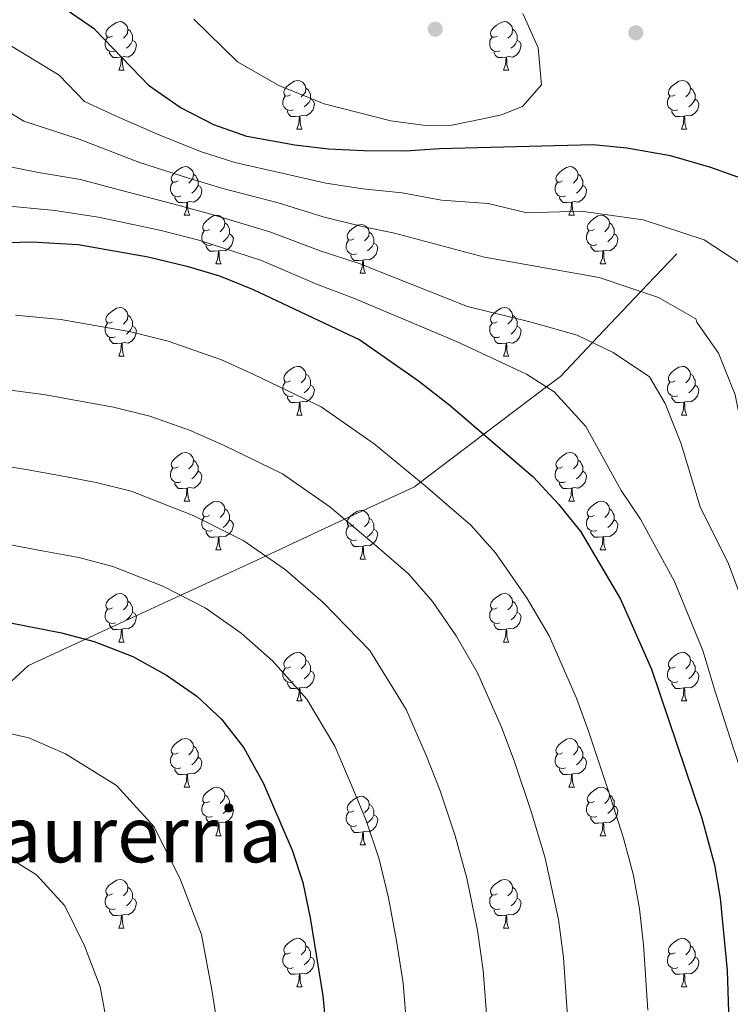
# Model space of a CAD drawing. Extents: x 612674 to 617179, y 777760 to 780805.
# Drawn here: x 613921 to 614067, y 779014 to 779217 of the extents above; entities that cross this region are included whole.
import ezdxf
from ezdxf.enums import TextEntityAlignment as Align

# ---------------------------------------------------------------- set-up
doc = ezdxf.new("R2010")
doc.units = 0
doc.header["$MEASUREMENT"] = 0
doc.linetypes.add('DGN Style 3', pattern=[55.279084, 39.48506, -15.794024])
for name, color, linetype in [('Nivel 11', 7, 'Continuous'), ('Nivel 36', 7, 'Continuous'), ('Nivel 4', 7, 'Continuous'), ('Nivel 45', 7, 'Continuous'), ('Nivel 5', 7, 'Continuous'), ('Nivel 61', 7, 'Continuous'), ('Nivel 63', 7, 'Continuous'), ('Nivel 7', 7, 'Continuous')]:
    doc.layers.add(name, color=color, linetype=linetype)
doc.styles.add('Style-times', font='times.shx', dxfattribs={"bigfont": 'timesbig.shx'})

# ---------------------------------------------------------------- blocks, each defined once
blk = doc.blocks.new('5PATER')
at = {"layer": 'Nivel 7', "linetype": 'Continuous', "lineweight": 0}
h = blk.add_hatch(color=19, dxfattribs=at)
edge = h.paths.add_edge_path()
edge.add_arc((0, 0), 1.56, 315, 675)

msp = doc.modelspace()

# ---------------------------------------------------------------- linework, layer by layer
at = {"layer": 'Nivel 11', "color": 142, "linetype": 'DGN Style 3', "lineweight": 13}
msp.add_polyline3d([(614056.242, 779168.442, 344.6), (614048.847, 779160.642, 340), (614038.873, 779150.122, 335), (614032.261, 779143.147, 331.245), (614029.398, 779140.981, 330), (614016.453, 779131.186, 325), (614003.4, 779121.31, 320), (614002.117, 779120.339, 319.521), (613987.722, 779113.653, 315), (613971.416, 779106.079, 310), (613963.361, 779102.338, 307.647), (613953.919, 779097.981, 305), (613934.273, 779088.916, 300), (613922.506, 779083.486, 297.804), (613909.57, 779071.506, 295)], dxfattribs=at)
at = {"layer": 'Nivel 36', "color": 92, "linetype": 'Continuous', "lineweight": 0, "flags": 128}
for points in [[(613939.868, 779213.362), (613939.338, 779213.097), (613938.808, 779213.152), (613938.543, 779213.522), (613938.488, 779213.947), (613938.648, 779214.467), (613939.128, 779215.062), (613939.763, 779215.592), (613940.663, 779216.177), (613941.408, 779216.337), (613941.833, 779216.282), (613942.363, 779215.967), (613942.893, 779215.382), (613943.053, 779214.742), (613942.943, 779213.892), (613942.518, 779213.362), (613942.098, 779212.937)], [(614019.195, 779213.362), (614018.665, 779213.097), (614018.135, 779213.152), (614017.87, 779213.522), (614017.815, 779213.947), (614017.975, 779214.467), (614018.455, 779215.062), (614019.09, 779215.592), (614019.99, 779216.177), (614020.735, 779216.337), (614021.16, 779216.282), (614021.69, 779215.967), (614022.22, 779215.382), (614022.38, 779214.742), (614022.27, 779213.892), (614021.845, 779213.362), (614021.425, 779212.937)], [(613943.053, 779214.742), (613943.528, 779214.427), (613943.843, 779213.787), (613944.003, 779213.467), (613944.003, 779212.887), (613944.003, 779212.462), (613943.633, 779211.772), (613943.213, 779211.292), (613942.733, 779210.872)], [(614022.38, 779214.742), (614022.855, 779214.427), (614023.17, 779213.787), (614023.33, 779213.467), (614023.33, 779212.887), (614023.33, 779212.462), (614022.96, 779211.772), (614022.54, 779211.292), (614022.06, 779210.872)], [(613940.453, 779210.282), (613940.028, 779210.122), (613939.443, 779210.182), (613938.968, 779210.392), (613938.543, 779210.817), (613938.328, 779211.402), (613938.328, 779211.822), (613938.383, 779212.407), (613938.808, 779213.097)], [(613944.003, 779212.462), (613944.458, 779212.212), (613944.803, 779211.597), (613944.693, 779210.872), (613944.483, 779210.232), (613943.898, 779209.492), (613943.103, 779209.012), (613942.253, 779209.117), (613941.823, 779208.987)], [(614019.78, 779210.282), (614019.355, 779210.122), (614018.77, 779210.182), (614018.295, 779210.392), (614017.87, 779210.817), (614017.655, 779211.402), (614017.655, 779211.822), (614017.71, 779212.407), (614018.135, 779213.097)], [(614023.33, 779212.462), (614023.785, 779212.212), (614024.13, 779211.597), (614024.02, 779210.872), (614023.81, 779210.232), (614023.225, 779209.492), (614022.43, 779209.012), (614021.58, 779209.117), (614021.15, 779208.987)], [(613941.713, 779208.987), (613940.823, 779208.902), (613939.978, 779208.902), (613939.553, 779209.332), (613939.233, 779209.807), (613939.233, 779210.122)], [(614021.04, 779208.987), (614020.15, 779208.902), (614019.305, 779208.902), (614018.88, 779209.332), (614018.56, 779209.807), (614018.56, 779210.122)], [(613941.168, 779206.302), (613941.603, 779207.462), (613941.713, 779208.987), (613941.823, 779208.987), (613941.858, 779208.402), (613941.893, 779207.717), (613941.963, 779207.102), (613942.078, 779206.702), (613942.293, 779206.302)], [(614020.495, 779206.302), (614020.93, 779207.462), (614021.04, 779208.987), (614021.15, 779208.987), (614021.185, 779208.402), (614021.22, 779207.717), (614021.29, 779207.102), (614021.405, 779206.702), (614021.62, 779206.302)], [(613941.168, 779206.302), (613942.293, 779206.302)], [(614020.495, 779206.302), (614021.62, 779206.302)], [(613976.559, 779201.222), (613976.029, 779200.957), (613975.499, 779201.012), (613975.234, 779201.382), (613975.179, 779201.807), (613975.339, 779202.327), (613975.819, 779202.922), (613976.454, 779203.452), (613977.354, 779204.037), (613978.099, 779204.197), (613978.524, 779204.142), (613979.054, 779203.827), (613979.584, 779203.242), (613979.744, 779202.602), (613979.634, 779201.752), (613979.209, 779201.222), (613978.789, 779200.797)], [(614055.886, 779201.222), (614055.356, 779200.957), (614054.826, 779201.012), (614054.561, 779201.382), (614054.506, 779201.807), (614054.666, 779202.327), (614055.146, 779202.922), (614055.781, 779203.452), (614056.681, 779204.037), (614057.426, 779204.197), (614057.851, 779204.142), (614058.381, 779203.827), (614058.911, 779203.242), (614059.071, 779202.602), (614058.961, 779201.752), (614058.536, 779201.222), (614058.116, 779200.797)], [(613979.744, 779202.602), (613980.219, 779202.287), (613980.534, 779201.647), (613980.694, 779201.327), (613980.694, 779200.747), (613980.694, 779200.322), (613980.324, 779199.632), (613979.904, 779199.152), (613979.424, 779198.732)], [(614059.071, 779202.602), (614059.546, 779202.287), (614059.861, 779201.647), (614060.021, 779201.327), (614060.021, 779200.747), (614060.021, 779200.322), (614059.651, 779199.632), (614059.231, 779199.152), (614058.751, 779198.732)], [(613977.144, 779198.142), (613976.719, 779197.982), (613976.134, 779198.042), (613975.659, 779198.252), (613975.234, 779198.677), (613975.019, 779199.262), (613975.019, 779199.682), (613975.074, 779200.267), (613975.499, 779200.957)], [(613980.694, 779200.322), (613981.149, 779200.072), (613981.494, 779199.457), (613981.384, 779198.732), (613981.174, 779198.092), (613980.589, 779197.352), (613979.794, 779196.872), (613978.944, 779196.977), (613978.514, 779196.847)], [(614056.471, 779198.142), (614056.046, 779197.982), (614055.461, 779198.042), (614054.986, 779198.252), (614054.561, 779198.677), (614054.346, 779199.262), (614054.346, 779199.682), (614054.401, 779200.267), (614054.826, 779200.957)], [(614060.021, 779200.322), (614060.476, 779200.072), (614060.821, 779199.457), (614060.711, 779198.732), (614060.501, 779198.092), (614059.916, 779197.352), (614059.121, 779196.872), (614058.271, 779196.977), (614057.841, 779196.847)], [(613978.404, 779196.847), (613977.514, 779196.762), (613976.669, 779196.762), (613976.244, 779197.192), (613975.924, 779197.667), (613975.924, 779197.982)], [(614057.731, 779196.847), (614056.841, 779196.762), (614055.996, 779196.762), (614055.571, 779197.192), (614055.251, 779197.667), (614055.251, 779197.982)], [(613977.859, 779194.162), (613978.294, 779195.322), (613978.404, 779196.847), (613978.514, 779196.847), (613978.549, 779196.262), (613978.584, 779195.577), (613978.654, 779194.962), (613978.769, 779194.562), (613978.984, 779194.162)], [(614057.186, 779194.162), (614057.621, 779195.322), (614057.731, 779196.847), (614057.841, 779196.847), (614057.876, 779196.262), (614057.911, 779195.577), (614057.981, 779194.962), (614058.096, 779194.562), (614058.311, 779194.162)], [(613977.859, 779194.162), (613978.984, 779194.162)], [(614057.186, 779194.162), (614058.311, 779194.162)], [(613953.371, 779183.453), (613952.841, 779183.188), (613952.311, 779183.243), (613952.046, 779183.613), (613951.991, 779184.038), (613952.151, 779184.558), (613952.631, 779185.153), (613953.266, 779185.683), (613954.166, 779186.268), (613954.911, 779186.428), (613955.336, 779186.373), (613955.866, 779186.058), (613956.396, 779185.473), (613956.556, 779184.833), (613956.446, 779183.983), (613956.021, 779183.453), (613955.601, 779183.028)], [(614032.698, 779183.453), (614032.168, 779183.188), (614031.638, 779183.243), (614031.373, 779183.613), (614031.318, 779184.038), (614031.478, 779184.558), (614031.958, 779185.153), (614032.593, 779185.683), (614033.493, 779186.268), (614034.238, 779186.428), (614034.663, 779186.373), (614035.193, 779186.058), (614035.723, 779185.473), (614035.883, 779184.833), (614035.773, 779183.983), (614035.348, 779183.453), (614034.928, 779183.028)], [(613953.956, 779180.373), (613953.531, 779180.213), (613952.946, 779180.273), (613952.471, 779180.483), (613952.046, 779180.908), (613951.831, 779181.493), (613951.831, 779181.913), (613951.886, 779182.498), (613952.311, 779183.188)], [(613956.556, 779184.833), (613957.031, 779184.518), (613957.346, 779183.878), (613957.506, 779183.558), (613957.506, 779182.978), (613957.506, 779182.553), (613957.136, 779181.863), (613956.716, 779181.383), (613956.236, 779180.963)], [(614033.283, 779180.373), (614032.858, 779180.213), (614032.273, 779180.273), (614031.798, 779180.483), (614031.373, 779180.908), (614031.158, 779181.493), (614031.158, 779181.913), (614031.213, 779182.498), (614031.638, 779183.188)], [(614035.883, 779184.833), (614036.358, 779184.518), (614036.673, 779183.878), (614036.833, 779183.558), (614036.833, 779182.978), (614036.833, 779182.553), (614036.463, 779181.863), (614036.043, 779181.383), (614035.563, 779180.963)], [(613957.506, 779182.553), (613957.961, 779182.303), (613958.306, 779181.688), (613958.196, 779180.963), (613957.986, 779180.323), (613957.401, 779179.583), (613956.606, 779179.103), (613955.756, 779179.208), (613955.326, 779179.078)], [(614036.833, 779182.553), (614037.288, 779182.303), (614037.633, 779181.688), (614037.523, 779180.963), (614037.313, 779180.323), (614036.728, 779179.583), (614035.933, 779179.103), (614035.083, 779179.208), (614034.653, 779179.078)], [(613955.216, 779179.078), (613954.326, 779178.993), (613953.481, 779178.993), (613953.056, 779179.423), (613952.736, 779179.898), (613952.736, 779180.213)], [(613954.671, 779176.393), (613955.106, 779177.553), (613955.216, 779179.078), (613955.326, 779179.078), (613955.361, 779178.493), (613955.396, 779177.808), (613955.466, 779177.193), (613955.581, 779176.793), (613955.796, 779176.393)], [(614034.543, 779179.078), (614033.653, 779178.993), (614032.808, 779178.993), (614032.383, 779179.423), (614032.063, 779179.898), (614032.063, 779180.213)], [(614033.998, 779176.393), (614034.433, 779177.553), (614034.543, 779179.078), (614034.653, 779179.078), (614034.688, 779178.493), (614034.723, 779177.808), (614034.793, 779177.193), (614034.908, 779176.793), (614035.123, 779176.393)], [(613954.671, 779176.393), (613955.796, 779176.393)], [(613959.846, 779173.418), (613959.316, 779173.153), (613958.786, 779173.208), (613958.521, 779173.578), (613958.466, 779174.003), (613958.626, 779174.523), (613959.106, 779175.118), (613959.741, 779175.648), (613960.641, 779176.233), (613961.386, 779176.393), (613961.811, 779176.338), (613962.341, 779176.023), (613962.871, 779175.438), (613963.031, 779174.798), (613962.921, 779173.948), (613962.496, 779173.418), (613962.076, 779172.993)], [(614033.998, 779176.393), (614035.123, 779176.393)], [(614039.173, 779173.418), (614038.643, 779173.153), (614038.113, 779173.208), (614037.848, 779173.578), (614037.793, 779174.003), (614037.953, 779174.523), (614038.433, 779175.118), (614039.068, 779175.648), (614039.968, 779176.233), (614040.713, 779176.393), (614041.138, 779176.338), (614041.668, 779176.023), (614042.198, 779175.438), (614042.358, 779174.798), (614042.248, 779173.948), (614041.823, 779173.418), (614041.403, 779172.993)], [(613960.431, 779170.338), (613960.006, 779170.178), (613959.421, 779170.238), (613958.946, 779170.448), (613958.521, 779170.873), (613958.306, 779171.458), (613958.306, 779171.878), (613958.361, 779172.463), (613958.786, 779173.153)], [(613963.031, 779174.798), (613963.506, 779174.483), (613963.821, 779173.843), (613963.981, 779173.523), (613963.981, 779172.943), (613963.981, 779172.518), (613963.611, 779171.828), (613963.191, 779171.348), (613962.711, 779170.928)], [(613989.618, 779171.513), (613989.088, 779171.248), (613988.558, 779171.303), (613988.293, 779171.673), (613988.238, 779172.098), (613988.398, 779172.618), (613988.878, 779173.213), (613989.513, 779173.743), (613990.413, 779174.328), (613991.158, 779174.488), (613991.583, 779174.433), (613992.113, 779174.118), (613992.643, 779173.533), (613992.803, 779172.893), (613992.693, 779172.043), (613992.268, 779171.513), (613991.848, 779171.088)], [(613992.803, 779172.893), (613993.278, 779172.578), (613993.593, 779171.938), (613993.753, 779171.618), (613993.753, 779171.038), (613993.753, 779170.613), (613993.383, 779169.923), (613992.963, 779169.443), (613992.483, 779169.023)], [(614039.758, 779170.338), (614039.333, 779170.178), (614038.748, 779170.238), (614038.273, 779170.448), (614037.848, 779170.873), (614037.633, 779171.458), (614037.633, 779171.878), (614037.688, 779172.463), (614038.113, 779173.153)], [(614042.358, 779174.798), (614042.833, 779174.483), (614043.148, 779173.843), (614043.308, 779173.523), (614043.308, 779172.943), (614043.308, 779172.518), (614042.938, 779171.828), (614042.518, 779171.348), (614042.038, 779170.928)], [(613963.981, 779172.518), (613964.436, 779172.268), (613964.781, 779171.653), (613964.671, 779170.928), (613964.461, 779170.288), (613963.876, 779169.548), (613963.081, 779169.068), (613962.231, 779169.173), (613961.801, 779169.043)], [(613990.203, 779168.433), (613989.778, 779168.273), (613989.193, 779168.333), (613988.718, 779168.543), (613988.293, 779168.968), (613988.078, 779169.553), (613988.078, 779169.973), (613988.133, 779170.558), (613988.558, 779171.248)], [(614043.308, 779172.518), (614043.763, 779172.268), (614044.108, 779171.653), (614043.998, 779170.928), (614043.788, 779170.288), (614043.203, 779169.548), (614042.408, 779169.068), (614041.558, 779169.173), (614041.128, 779169.043)], [(613961.691, 779169.043), (613960.801, 779168.958), (613959.956, 779168.958), (613959.531, 779169.388), (613959.211, 779169.863), (613959.211, 779170.178)], [(613961.146, 779166.358), (613961.581, 779167.518), (613961.691, 779169.043), (613961.801, 779169.043), (613961.836, 779168.458), (613961.871, 779167.773), (613961.941, 779167.158), (613962.056, 779166.758), (613962.271, 779166.358)], [(613993.753, 779170.613), (613994.208, 779170.363), (613994.553, 779169.748), (613994.443, 779169.023), (613994.233, 779168.383), (613993.648, 779167.643), (613992.853, 779167.163), (613992.003, 779167.268), (613991.573, 779167.138)], [(614041.018, 779169.043), (614040.128, 779168.958), (614039.283, 779168.958), (614038.858, 779169.388), (614038.538, 779169.863), (614038.538, 779170.178)], [(614040.473, 779166.358), (614040.908, 779167.518), (614041.018, 779169.043), (614041.128, 779169.043), (614041.163, 779168.458), (614041.198, 779167.773), (614041.268, 779167.158), (614041.383, 779166.758), (614041.598, 779166.358)], [(613991.463, 779167.138), (613990.573, 779167.053), (613989.728, 779167.053), (613989.303, 779167.483), (613988.983, 779167.958), (613988.983, 779168.273)], [(613990.918, 779164.453), (613991.353, 779165.613), (613991.463, 779167.138), (613991.573, 779167.138), (613991.608, 779166.553), (613991.643, 779165.868), (613991.713, 779165.253), (613991.828, 779164.853), (613992.043, 779164.453)], [(613961.146, 779166.358), (613962.271, 779166.358)], [(614040.473, 779166.358), (614041.598, 779166.358)], [(613990.918, 779164.453), (613992.043, 779164.453)], [(613939.868, 779154.37), (613939.338, 779154.105), (613938.808, 779154.16), (613938.543, 779154.53), (613938.488, 779154.955), (613938.648, 779155.475), (613939.128, 779156.07), (613939.763, 779156.6), (613940.663, 779157.185), (613941.408, 779157.345), (613941.833, 779157.29), (613942.363, 779156.975), (613942.893, 779156.39), (613943.053, 779155.75), (613942.943, 779154.9), (613942.518, 779154.37), (613942.098, 779153.945)], [(614019.195, 779154.37), (614018.665, 779154.105), (614018.135, 779154.16), (614017.87, 779154.53), (614017.815, 779154.955), (614017.975, 779155.475), (614018.455, 779156.07), (614019.09, 779156.6), (614019.99, 779157.185), (614020.735, 779157.345), (614021.16, 779157.29), (614021.69, 779156.975), (614022.22, 779156.39), (614022.38, 779155.75), (614022.27, 779154.9), (614021.845, 779154.37), (614021.425, 779153.945)], [(613943.053, 779155.75), (613943.528, 779155.435), (613943.843, 779154.795), (613944.003, 779154.475), (613944.003, 779153.895), (613944.003, 779153.47), (613943.633, 779152.78), (613943.213, 779152.3), (613942.733, 779151.88)], [(614022.38, 779155.75), (614022.855, 779155.435), (614023.17, 779154.795), (614023.33, 779154.475), (614023.33, 779153.895), (614023.33, 779153.47), (614022.96, 779152.78), (614022.54, 779152.3), (614022.06, 779151.88)], [(613940.453, 779151.29), (613940.028, 779151.13), (613939.443, 779151.19), (613938.968, 779151.4), (613938.543, 779151.825), (613938.328, 779152.41), (613938.328, 779152.83), (613938.383, 779153.415), (613938.808, 779154.105)], [(613944.003, 779153.47), (613944.458, 779153.22), (613944.803, 779152.605), (613944.693, 779151.88), (613944.483, 779151.24), (613943.898, 779150.5), (613943.103, 779150.02), (613942.253, 779150.125), (613941.823, 779149.995)], [(614019.78, 779151.29), (614019.355, 779151.13), (614018.77, 779151.19), (614018.295, 779151.4), (614017.87, 779151.825), (614017.655, 779152.41), (614017.655, 779152.83), (614017.71, 779153.415), (614018.135, 779154.105)], [(614023.33, 779153.47), (614023.785, 779153.22), (614024.13, 779152.605), (614024.02, 779151.88), (614023.81, 779151.24), (614023.225, 779150.5), (614022.43, 779150.02), (614021.58, 779150.125), (614021.15, 779149.995)], [(613941.713, 779149.995), (613940.823, 779149.91), (613939.978, 779149.91), (613939.553, 779150.34), (613939.233, 779150.815), (613939.233, 779151.13)], [(614021.04, 779149.995), (614020.15, 779149.91), (614019.305, 779149.91), (614018.88, 779150.34), (614018.56, 779150.815), (614018.56, 779151.13)], [(613941.168, 779147.31), (613941.603, 779148.47), (613941.713, 779149.995), (613941.823, 779149.995), (613941.858, 779149.41), (613941.893, 779148.725), (613941.963, 779148.11), (613942.078, 779147.71), (613942.293, 779147.31)], [(614020.495, 779147.31), (614020.93, 779148.47), (614021.04, 779149.995), (614021.15, 779149.995), (614021.185, 779149.41), (614021.22, 779148.725), (614021.29, 779148.11), (614021.405, 779147.71), (614021.62, 779147.31)], [(613941.168, 779147.31), (613942.293, 779147.31)], [(614020.495, 779147.31), (614021.62, 779147.31)], [(613976.559, 779142.23), (613976.029, 779141.965), (613975.499, 779142.02), (613975.234, 779142.39), (613975.179, 779142.815), (613975.339, 779143.335), (613975.819, 779143.93), (613976.454, 779144.46), (613977.354, 779145.045), (613978.099, 779145.205), (613978.524, 779145.15), (613979.054, 779144.835), (613979.584, 779144.25), (613979.744, 779143.61), (613979.634, 779142.76), (613979.209, 779142.23), (613978.789, 779141.805)], [(614055.886, 779142.23), (614055.356, 779141.965), (614054.826, 779142.02), (614054.561, 779142.39), (614054.506, 779142.815), (614054.666, 779143.335), (614055.146, 779143.93), (614055.781, 779144.46), (614056.681, 779145.045), (614057.426, 779145.205), (614057.851, 779145.15), (614058.381, 779144.835), (614058.911, 779144.25), (614059.071, 779143.61), (614058.961, 779142.76), (614058.536, 779142.23), (614058.116, 779141.805)], [(613979.744, 779143.61), (613980.219, 779143.295), (613980.534, 779142.655), (613980.694, 779142.335), (613980.694, 779141.755), (613980.694, 779141.33), (613980.324, 779140.64), (613979.904, 779140.16), (613979.424, 779139.74)], [(614059.071, 779143.61), (614059.546, 779143.295), (614059.861, 779142.655), (614060.021, 779142.335), (614060.021, 779141.755), (614060.021, 779141.33), (614059.651, 779140.64), (614059.231, 779140.16), (614058.751, 779139.74)], [(613977.144, 779139.15), (613976.719, 779138.99), (613976.134, 779139.05), (613975.659, 779139.26), (613975.234, 779139.685), (613975.019, 779140.27), (613975.019, 779140.69), (613975.074, 779141.275), (613975.499, 779141.965)], [(613980.694, 779141.33), (613981.149, 779141.08), (613981.494, 779140.465), (613981.384, 779139.74), (613981.174, 779139.1), (613980.589, 779138.36), (613979.794, 779137.88), (613978.944, 779137.985), (613978.514, 779137.855)], [(614056.471, 779139.15), (614056.046, 779138.99), (614055.461, 779139.05), (614054.986, 779139.26), (614054.561, 779139.685), (614054.346, 779140.27), (614054.346, 779140.69), (614054.401, 779141.275), (614054.826, 779141.965)], [(614060.021, 779141.33), (614060.476, 779141.08), (614060.821, 779140.465), (614060.711, 779139.74), (614060.501, 779139.1), (614059.916, 779138.36), (614059.121, 779137.88), (614058.271, 779137.985), (614057.841, 779137.855)], [(613978.404, 779137.855), (613977.514, 779137.77), (613976.669, 779137.77), (613976.244, 779138.2), (613975.924, 779138.675), (613975.924, 779138.99)], [(614057.731, 779137.855), (614056.841, 779137.77), (614055.996, 779137.77), (614055.571, 779138.2), (614055.251, 779138.675), (614055.251, 779138.99)], [(613977.859, 779135.17), (613978.294, 779136.33), (613978.404, 779137.855), (613978.514, 779137.855), (613978.549, 779137.27), (613978.584, 779136.585), (613978.654, 779135.97), (613978.769, 779135.57), (613978.984, 779135.17)], [(614057.186, 779135.17), (614057.621, 779136.33), (614057.731, 779137.855), (614057.841, 779137.855), (614057.876, 779137.27), (614057.911, 779136.585), (614057.981, 779135.97), (614058.096, 779135.57), (614058.311, 779135.17)], [(613977.859, 779135.17), (613978.984, 779135.17)], [(614057.186, 779135.17), (614058.311, 779135.17)], [(613953.371, 779124.461), (613952.841, 779124.196), (613952.311, 779124.251), (613952.046, 779124.621), (613951.991, 779125.046), (613952.151, 779125.566), (613952.631, 779126.161), (613953.266, 779126.691), (613954.166, 779127.276), (613954.911, 779127.436), (613955.336, 779127.381), (613955.866, 779127.066), (613956.396, 779126.481), (613956.556, 779125.841), (613956.446, 779124.991), (613956.021, 779124.461), (613955.601, 779124.036)], [(614032.698, 779124.461), (614032.168, 779124.196), (614031.638, 779124.251), (614031.373, 779124.621), (614031.318, 779125.046), (614031.478, 779125.566), (614031.958, 779126.161), (614032.593, 779126.691), (614033.493, 779127.276), (614034.238, 779127.436), (614034.663, 779127.381), (614035.193, 779127.066), (614035.723, 779126.481), (614035.883, 779125.841), (614035.773, 779124.991), (614035.348, 779124.461), (614034.928, 779124.036)], [(613953.956, 779121.381), (613953.531, 779121.221), (613952.946, 779121.281), (613952.471, 779121.491), (613952.046, 779121.916), (613951.831, 779122.501), (613951.831, 779122.921), (613951.886, 779123.506), (613952.311, 779124.196)], [(613956.556, 779125.841), (613957.031, 779125.526), (613957.346, 779124.886), (613957.506, 779124.566), (613957.506, 779123.986), (613957.506, 779123.561), (613957.136, 779122.871), (613956.716, 779122.391), (613956.236, 779121.971)], [(614033.283, 779121.381), (614032.858, 779121.221), (614032.273, 779121.281), (614031.798, 779121.491), (614031.373, 779121.916), (614031.158, 779122.501), (614031.158, 779122.921), (614031.213, 779123.506), (614031.638, 779124.196)], [(614035.883, 779125.841), (614036.358, 779125.526), (614036.673, 779124.886), (614036.833, 779124.566), (614036.833, 779123.986), (614036.833, 779123.561), (614036.463, 779122.871), (614036.043, 779122.391), (614035.563, 779121.971)], [(613957.506, 779123.561), (613957.961, 779123.311), (613958.306, 779122.696), (613958.196, 779121.971), (613957.986, 779121.331), (613957.401, 779120.591), (613956.606, 779120.111), (613955.756, 779120.216), (613955.326, 779120.086)], [(614036.833, 779123.561), (614037.288, 779123.311), (614037.633, 779122.696), (614037.523, 779121.971), (614037.313, 779121.331), (614036.728, 779120.591), (614035.933, 779120.111), (614035.083, 779120.216), (614034.653, 779120.086)], [(613955.216, 779120.086), (613954.326, 779120.001), (613953.481, 779120.001), (613953.056, 779120.431), (613952.736, 779120.906), (613952.736, 779121.221)], [(613954.671, 779117.401), (613955.106, 779118.561), (613955.216, 779120.086), (613955.326, 779120.086), (613955.361, 779119.501), (613955.396, 779118.816), (613955.466, 779118.201), (613955.581, 779117.801), (613955.796, 779117.401)], [(614034.543, 779120.086), (614033.653, 779120.001), (614032.808, 779120.001), (614032.383, 779120.431), (614032.063, 779120.906), (614032.063, 779121.221)], [(614033.998, 779117.401), (614034.433, 779118.561), (614034.543, 779120.086), (614034.653, 779120.086), (614034.688, 779119.501), (614034.723, 779118.816), (614034.793, 779118.201), (614034.908, 779117.801), (614035.123, 779117.401)], [(613954.671, 779117.401), (613955.796, 779117.401)], [(613959.846, 779114.426), (613959.316, 779114.161), (613958.786, 779114.216), (613958.521, 779114.586), (613958.466, 779115.011), (613958.626, 779115.531), (613959.106, 779116.126), (613959.741, 779116.656), (613960.641, 779117.241), (613961.386, 779117.401), (613961.811, 779117.346), (613962.341, 779117.031), (613962.871, 779116.446), (613963.031, 779115.806), (613962.921, 779114.956), (613962.496, 779114.426), (613962.076, 779114.001)], [(614033.998, 779117.401), (614035.123, 779117.401)], [(614039.173, 779114.426), (614038.643, 779114.161), (614038.113, 779114.216), (614037.848, 779114.586), (614037.793, 779115.011), (614037.953, 779115.531), (614038.433, 779116.126), (614039.068, 779116.656), (614039.968, 779117.241), (614040.713, 779117.401), (614041.138, 779117.346), (614041.668, 779117.031), (614042.198, 779116.446), (614042.358, 779115.806), (614042.248, 779114.956), (614041.823, 779114.426), (614041.403, 779114.001)], [(613960.431, 779111.346), (613960.006, 779111.186), (613959.421, 779111.246), (613958.946, 779111.456), (613958.521, 779111.881), (613958.306, 779112.466), (613958.306, 779112.886), (613958.361, 779113.471), (613958.786, 779114.161)], [(613963.031, 779115.806), (613963.506, 779115.491), (613963.821, 779114.851), (613963.981, 779114.531), (613963.981, 779113.951), (613963.981, 779113.526), (613963.611, 779112.836), (613963.191, 779112.356), (613962.711, 779111.936)], [(613989.618, 779112.521), (613989.088, 779112.256), (613988.558, 779112.311), (613988.293, 779112.681), (613988.238, 779113.106), (613988.398, 779113.626), (613988.878, 779114.221), (613989.513, 779114.751), (613990.413, 779115.336), (613991.158, 779115.496), (613991.583, 779115.441), (613992.113, 779115.126), (613992.643, 779114.541), (613992.803, 779113.901), (613992.693, 779113.051), (613992.268, 779112.521), (613991.848, 779112.096)], [(613992.803, 779113.901), (613993.278, 779113.586), (613993.593, 779112.946), (613993.753, 779112.626), (613993.753, 779112.046), (613993.753, 779111.621), (613993.383, 779110.931), (613992.963, 779110.451), (613992.483, 779110.031)], [(614039.758, 779111.346), (614039.333, 779111.186), (614038.748, 779111.246), (614038.273, 779111.456), (614037.848, 779111.881), (614037.633, 779112.466), (614037.633, 779112.886), (614037.688, 779113.471), (614038.113, 779114.161)], [(614042.358, 779115.806), (614042.833, 779115.491), (614043.148, 779114.851), (614043.308, 779114.531), (614043.308, 779113.951), (614043.308, 779113.526), (614042.938, 779112.836), (614042.518, 779112.356), (614042.038, 779111.936)], [(613963.981, 779113.526), (613964.436, 779113.276), (613964.781, 779112.661), (613964.671, 779111.936), (613964.461, 779111.296), (613963.876, 779110.556), (613963.081, 779110.076), (613962.231, 779110.181), (613961.801, 779110.051)], [(613990.203, 779109.441), (613989.778, 779109.281), (613989.193, 779109.341), (613988.718, 779109.551), (613988.293, 779109.976), (613988.078, 779110.561), (613988.078, 779110.981), (613988.133, 779111.566), (613988.558, 779112.256)], [(614043.308, 779113.526), (614043.763, 779113.276), (614044.108, 779112.661), (614043.998, 779111.936), (614043.788, 779111.296), (614043.203, 779110.556), (614042.408, 779110.076), (614041.558, 779110.181), (614041.128, 779110.051)], [(613961.691, 779110.051), (613960.801, 779109.966), (613959.956, 779109.966), (613959.531, 779110.396), (613959.211, 779110.871), (613959.211, 779111.186)], [(613961.146, 779107.366), (613961.581, 779108.526), (613961.691, 779110.051), (613961.801, 779110.051), (613961.836, 779109.466), (613961.871, 779108.781), (613961.941, 779108.166), (613962.056, 779107.766), (613962.271, 779107.366)], [(613993.753, 779111.621), (613994.208, 779111.371), (613994.553, 779110.756), (613994.443, 779110.031), (613994.233, 779109.391), (613993.648, 779108.651), (613992.853, 779108.171), (613992.003, 779108.276), (613991.573, 779108.146)], [(614041.018, 779110.051), (614040.128, 779109.966), (614039.283, 779109.966), (614038.858, 779110.396), (614038.538, 779110.871), (614038.538, 779111.186)], [(614040.473, 779107.366), (614040.908, 779108.526), (614041.018, 779110.051), (614041.128, 779110.051), (614041.163, 779109.466), (614041.198, 779108.781), (614041.268, 779108.166), (614041.383, 779107.766), (614041.598, 779107.366)], [(613991.463, 779108.146), (613990.573, 779108.061), (613989.728, 779108.061), (613989.303, 779108.491), (613988.983, 779108.966), (613988.983, 779109.281)], [(613990.918, 779105.461), (613991.353, 779106.621), (613991.463, 779108.146), (613991.573, 779108.146), (613991.608, 779107.561), (613991.643, 779106.876), (613991.713, 779106.261), (613991.828, 779105.861), (613992.043, 779105.461)], [(613961.146, 779107.366), (613962.271, 779107.366)], [(614040.473, 779107.366), (614041.598, 779107.366)], [(613990.918, 779105.461), (613992.043, 779105.461)], [(613939.868, 779095.378), (613939.338, 779095.113), (613938.808, 779095.168), (613938.543, 779095.538), (613938.488, 779095.963), (613938.648, 779096.483), (613939.128, 779097.078), (613939.763, 779097.608), (613940.663, 779098.193), (613941.408, 779098.353), (613941.833, 779098.298), (613942.363, 779097.983), (613942.893, 779097.398), (613943.053, 779096.758), (613942.943, 779095.908), (613942.518, 779095.378), (613942.098, 779094.953)], [(614019.195, 779095.378), (614018.665, 779095.113), (614018.135, 779095.168), (614017.87, 779095.538), (614017.815, 779095.963), (614017.975, 779096.483), (614018.455, 779097.078), (614019.09, 779097.608), (614019.99, 779098.193), (614020.735, 779098.353), (614021.16, 779098.298), (614021.69, 779097.983), (614022.22, 779097.398), (614022.38, 779096.758), (614022.27, 779095.908), (614021.845, 779095.378), (614021.425, 779094.953)], [(613943.053, 779096.758), (613943.528, 779096.443), (613943.843, 779095.803), (613944.003, 779095.483), (613944.003, 779094.903), (613944.003, 779094.478), (613943.633, 779093.788), (613943.213, 779093.308), (613942.733, 779092.888)], [(614022.38, 779096.758), (614022.855, 779096.443), (614023.17, 779095.803), (614023.33, 779095.483), (614023.33, 779094.903), (614023.33, 779094.478), (614022.96, 779093.788), (614022.54, 779093.308), (614022.06, 779092.888)], [(613940.453, 779092.298), (613940.028, 779092.138), (613939.443, 779092.198), (613938.968, 779092.408), (613938.543, 779092.833), (613938.328, 779093.418), (613938.328, 779093.838), (613938.383, 779094.423), (613938.808, 779095.113)], [(613944.003, 779094.478), (613944.458, 779094.228), (613944.803, 779093.613), (613944.693, 779092.888), (613944.483, 779092.248), (613943.898, 779091.508), (613943.103, 779091.028), (613942.253, 779091.133), (613941.823, 779091.003)], [(614019.78, 779092.298), (614019.355, 779092.138), (614018.77, 779092.198), (614018.295, 779092.408), (614017.87, 779092.833), (614017.655, 779093.418), (614017.655, 779093.838), (614017.71, 779094.423), (614018.135, 779095.113)], [(614023.33, 779094.478), (614023.785, 779094.228), (614024.13, 779093.613), (614024.02, 779092.888), (614023.81, 779092.248), (614023.225, 779091.508), (614022.43, 779091.028), (614021.58, 779091.133), (614021.15, 779091.003)], [(613941.713, 779091.003), (613940.823, 779090.918), (613939.978, 779090.918), (613939.553, 779091.348), (613939.233, 779091.823), (613939.233, 779092.138)], [(614021.04, 779091.003), (614020.15, 779090.918), (614019.305, 779090.918), (614018.88, 779091.348), (614018.56, 779091.823), (614018.56, 779092.138)], [(613941.168, 779088.318), (613941.603, 779089.478), (613941.713, 779091.003), (613941.823, 779091.003), (613941.858, 779090.418), (613941.893, 779089.733), (613941.963, 779089.118), (613942.078, 779088.718), (613942.293, 779088.318)], [(614020.495, 779088.318), (614020.93, 779089.478), (614021.04, 779091.003), (614021.15, 779091.003), (614021.185, 779090.418), (614021.22, 779089.733), (614021.29, 779089.118), (614021.405, 779088.718), (614021.62, 779088.318)], [(613941.168, 779088.318), (613942.293, 779088.318)], [(614020.495, 779088.318), (614021.62, 779088.318)], [(613976.559, 779083.238), (613976.029, 779082.973), (613975.499, 779083.028), (613975.234, 779083.398), (613975.179, 779083.823), (613975.339, 779084.343), (613975.819, 779084.938), (613976.454, 779085.468), (613977.354, 779086.053), (613978.099, 779086.213), (613978.524, 779086.158), (613979.054, 779085.843), (613979.584, 779085.258), (613979.744, 779084.618), (613979.634, 779083.768), (613979.209, 779083.238), (613978.789, 779082.813)], [(614055.886, 779083.238), (614055.356, 779082.973), (614054.826, 779083.028), (614054.561, 779083.398), (614054.506, 779083.823), (614054.666, 779084.343), (614055.146, 779084.938), (614055.781, 779085.468), (614056.681, 779086.053), (614057.426, 779086.213), (614057.851, 779086.158), (614058.381, 779085.843), (614058.911, 779085.258), (614059.071, 779084.618), (614058.961, 779083.768), (614058.536, 779083.238), (614058.116, 779082.813)], [(613979.744, 779084.618), (613980.219, 779084.303), (613980.534, 779083.663), (613980.694, 779083.343), (613980.694, 779082.763), (613980.694, 779082.338), (613980.324, 779081.648), (613979.904, 779081.168), (613979.424, 779080.748)], [(614059.071, 779084.618), (614059.546, 779084.303), (614059.861, 779083.663), (614060.021, 779083.343), (614060.021, 779082.763), (614060.021, 779082.338), (614059.651, 779081.648), (614059.231, 779081.168), (614058.751, 779080.748)], [(613977.144, 779080.158), (613976.719, 779079.998), (613976.134, 779080.058), (613975.659, 779080.268), (613975.234, 779080.693), (613975.019, 779081.278), (613975.019, 779081.698), (613975.074, 779082.283), (613975.499, 779082.973)], [(613980.694, 779082.338), (613981.149, 779082.088), (613981.494, 779081.473), (613981.384, 779080.748), (613981.174, 779080.108), (613980.589, 779079.368), (613979.794, 779078.888), (613978.944, 779078.993), (613978.514, 779078.863)], [(614056.471, 779080.158), (614056.046, 779079.998), (614055.461, 779080.058), (614054.986, 779080.268), (614054.561, 779080.693), (614054.346, 779081.278), (614054.346, 779081.698), (614054.401, 779082.283), (614054.826, 779082.973)], [(614060.021, 779082.338), (614060.476, 779082.088), (614060.821, 779081.473), (614060.711, 779080.748), (614060.501, 779080.108), (614059.916, 779079.368), (614059.121, 779078.888), (614058.271, 779078.993), (614057.841, 779078.863)], [(613978.404, 779078.863), (613977.514, 779078.778), (613976.669, 779078.778), (613976.244, 779079.208), (613975.924, 779079.683), (613975.924, 779079.998)], [(614057.731, 779078.863), (614056.841, 779078.778), (614055.996, 779078.778), (614055.571, 779079.208), (614055.251, 779079.683), (614055.251, 779079.998)], [(613977.859, 779076.178), (613978.294, 779077.338), (613978.404, 779078.863), (613978.514, 779078.863), (613978.549, 779078.278), (613978.584, 779077.593), (613978.654, 779076.978), (613978.769, 779076.578), (613978.984, 779076.178)], [(614057.186, 779076.178), (614057.621, 779077.338), (614057.731, 779078.863), (614057.841, 779078.863), (614057.876, 779078.278), (614057.911, 779077.593), (614057.981, 779076.978), (614058.096, 779076.578), (614058.311, 779076.178)], [(613977.859, 779076.178), (613978.984, 779076.178)], [(614057.186, 779076.178), (614058.311, 779076.178)], [(613953.371, 779065.469), (613952.841, 779065.204), (613952.311, 779065.259), (613952.046, 779065.629), (613951.991, 779066.054), (613952.151, 779066.574), (613952.631, 779067.169), (613953.266, 779067.699), (613954.166, 779068.284), (613954.911, 779068.444), (613955.336, 779068.389), (613955.866, 779068.074), (613956.396, 779067.489), (613956.556, 779066.849), (613956.446, 779065.999), (613956.021, 779065.469), (613955.601, 779065.044)], [(614032.698, 779065.469), (614032.168, 779065.204), (614031.638, 779065.259), (614031.373, 779065.629), (614031.318, 779066.054), (614031.478, 779066.574), (614031.958, 779067.169), (614032.593, 779067.699), (614033.493, 779068.284), (614034.238, 779068.444), (614034.663, 779068.389), (614035.193, 779068.074), (614035.723, 779067.489), (614035.883, 779066.849), (614035.773, 779065.999), (614035.348, 779065.469), (614034.928, 779065.044)], [(613953.956, 779062.389), (613953.531, 779062.229), (613952.946, 779062.289), (613952.471, 779062.499), (613952.046, 779062.924), (613951.831, 779063.509), (613951.831, 779063.929), (613951.886, 779064.514), (613952.311, 779065.204)], [(613956.556, 779066.849), (613957.031, 779066.534), (613957.346, 779065.894), (613957.506, 779065.574), (613957.506, 779064.994), (613957.506, 779064.569), (613957.136, 779063.879), (613956.716, 779063.399), (613956.236, 779062.979)], [(614033.283, 779062.389), (614032.858, 779062.229), (614032.273, 779062.289), (614031.798, 779062.499), (614031.373, 779062.924), (614031.158, 779063.509), (614031.158, 779063.929), (614031.213, 779064.514), (614031.638, 779065.204)], [(614035.883, 779066.849), (614036.358, 779066.534), (614036.673, 779065.894), (614036.833, 779065.574), (614036.833, 779064.994), (614036.833, 779064.569), (614036.463, 779063.879), (614036.043, 779063.399), (614035.563, 779062.979)], [(613957.506, 779064.569), (613957.961, 779064.319), (613958.306, 779063.704), (613958.196, 779062.979), (613957.986, 779062.339), (613957.401, 779061.599), (613956.606, 779061.119), (613955.756, 779061.224), (613955.326, 779061.094)], [(614036.833, 779064.569), (614037.288, 779064.319), (614037.633, 779063.704), (614037.523, 779062.979), (614037.313, 779062.339), (614036.728, 779061.599), (614035.933, 779061.119), (614035.083, 779061.224), (614034.653, 779061.094)], [(613955.216, 779061.094), (613954.326, 779061.009), (613953.481, 779061.009), (613953.056, 779061.439), (613952.736, 779061.914), (613952.736, 779062.229)], [(613954.671, 779058.409), (613955.106, 779059.569), (613955.216, 779061.094), (613955.326, 779061.094), (613955.361, 779060.509), (613955.396, 779059.824), (613955.466, 779059.209), (613955.581, 779058.809), (613955.796, 779058.409)], [(614034.543, 779061.094), (614033.653, 779061.009), (614032.808, 779061.009), (614032.383, 779061.439), (614032.063, 779061.914), (614032.063, 779062.229)], [(614033.998, 779058.409), (614034.433, 779059.569), (614034.543, 779061.094), (614034.653, 779061.094), (614034.688, 779060.509), (614034.723, 779059.824), (614034.793, 779059.209), (614034.908, 779058.809), (614035.123, 779058.409)], [(613954.671, 779058.409), (613955.796, 779058.409)], [(613959.846, 779055.434), (613959.316, 779055.169), (613958.786, 779055.224), (613958.521, 779055.594), (613958.466, 779056.019), (613958.626, 779056.539), (613959.106, 779057.134), (613959.741, 779057.664), (613960.641, 779058.249), (613961.386, 779058.409), (613961.811, 779058.354), (613962.341, 779058.039), (613962.871, 779057.454), (613963.031, 779056.814), (613962.921, 779055.964), (613962.496, 779055.434), (613962.076, 779055.009)], [(614033.998, 779058.409), (614035.123, 779058.409)], [(614039.173, 779055.434), (614038.643, 779055.169), (614038.113, 779055.224), (614037.848, 779055.594), (614037.793, 779056.019), (614037.953, 779056.539), (614038.433, 779057.134), (614039.068, 779057.664), (614039.968, 779058.249), (614040.713, 779058.409), (614041.138, 779058.354), (614041.668, 779058.039), (614042.198, 779057.454), (614042.358, 779056.814), (614042.248, 779055.964), (614041.823, 779055.434), (614041.403, 779055.009)], [(613960.431, 779052.354), (613960.006, 779052.194), (613959.421, 779052.254), (613958.946, 779052.464), (613958.521, 779052.889), (613958.306, 779053.474), (613958.306, 779053.894), (613958.361, 779054.479), (613958.786, 779055.169)], [(613963.031, 779056.814), (613963.506, 779056.499), (613963.821, 779055.859), (613963.981, 779055.539), (613963.981, 779054.959), (613963.981, 779054.534), (613963.611, 779053.844), (613963.191, 779053.364), (613962.711, 779052.944)], [(613989.618, 779053.529), (613989.088, 779053.264), (613988.558, 779053.319), (613988.293, 779053.689), (613988.238, 779054.114), (613988.398, 779054.634), (613988.878, 779055.229), (613989.513, 779055.759), (613990.413, 779056.344), (613991.158, 779056.504), (613991.583, 779056.449), (613992.113, 779056.134), (613992.643, 779055.549), (613992.803, 779054.909), (613992.693, 779054.059), (613992.268, 779053.529), (613991.848, 779053.104)], [(614039.758, 779052.354), (614039.333, 779052.194), (614038.748, 779052.254), (614038.273, 779052.464), (614037.848, 779052.889), (614037.633, 779053.474), (614037.633, 779053.894), (614037.688, 779054.479), (614038.113, 779055.169)], [(614042.358, 779056.814), (614042.833, 779056.499), (614043.148, 779055.859), (614043.308, 779055.539), (614043.308, 779054.959), (614043.308, 779054.534), (614042.938, 779053.844), (614042.518, 779053.364), (614042.038, 779052.944)], [(613963.981, 779054.534), (613964.436, 779054.284), (613964.781, 779053.669), (613964.671, 779052.944), (613964.461, 779052.304), (613963.876, 779051.564), (613963.081, 779051.084), (613962.231, 779051.189), (613961.801, 779051.059)], [(613990.203, 779050.449), (613989.778, 779050.289), (613989.193, 779050.349), (613988.718, 779050.559), (613988.293, 779050.984), (613988.078, 779051.569), (613988.078, 779051.989), (613988.133, 779052.574), (613988.558, 779053.264)], [(613992.803, 779054.909), (613993.278, 779054.594), (613993.593, 779053.954), (613993.753, 779053.634), (613993.753, 779053.054), (613993.753, 779052.629), (613993.383, 779051.939), (613992.963, 779051.459), (613992.483, 779051.039)], [(614043.308, 779054.534), (614043.763, 779054.284), (614044.108, 779053.669), (614043.998, 779052.944), (614043.788, 779052.304), (614043.203, 779051.564), (614042.408, 779051.084), (614041.558, 779051.189), (614041.128, 779051.059)], [(613961.691, 779051.059), (613960.801, 779050.974), (613959.956, 779050.974), (613959.531, 779051.404), (613959.211, 779051.879), (613959.211, 779052.194)], [(613961.146, 779048.374), (613961.581, 779049.534), (613961.691, 779051.059), (613961.801, 779051.059), (613961.836, 779050.474), (613961.871, 779049.789), (613961.941, 779049.174), (613962.056, 779048.774), (613962.271, 779048.374)], [(613993.753, 779052.629), (613994.208, 779052.379), (613994.553, 779051.764), (613994.443, 779051.039), (613994.233, 779050.399), (613993.648, 779049.659), (613992.853, 779049.179), (613992.003, 779049.284), (613991.573, 779049.154)], [(614041.018, 779051.059), (614040.128, 779050.974), (614039.283, 779050.974), (614038.858, 779051.404), (614038.538, 779051.879), (614038.538, 779052.194)], [(614040.473, 779048.374), (614040.908, 779049.534), (614041.018, 779051.059), (614041.128, 779051.059), (614041.163, 779050.474), (614041.198, 779049.789), (614041.268, 779049.174), (614041.383, 779048.774), (614041.598, 779048.374)], [(613991.463, 779049.154), (613990.573, 779049.069), (613989.728, 779049.069), (613989.303, 779049.499), (613988.983, 779049.974), (613988.983, 779050.289)], [(613990.918, 779046.469), (613991.353, 779047.629), (613991.463, 779049.154), (613991.573, 779049.154), (613991.608, 779048.569), (613991.643, 779047.884), (613991.713, 779047.269), (613991.828, 779046.869), (613992.043, 779046.469)], [(613961.146, 779048.374), (613962.271, 779048.374)], [(614040.473, 779048.374), (614041.598, 779048.374)], [(613990.918, 779046.469), (613992.043, 779046.469)], [(613939.868, 779036.386), (613939.338, 779036.121), (613938.808, 779036.176), (613938.543, 779036.546), (613938.488, 779036.971), (613938.648, 779037.491), (613939.128, 779038.086), (613939.763, 779038.616), (613940.663, 779039.201), (613941.408, 779039.361), (613941.833, 779039.306), (613942.363, 779038.991), (613942.893, 779038.406), (613943.053, 779037.766), (613942.943, 779036.916), (613942.518, 779036.386), (613942.098, 779035.961)], [(614019.195, 779036.386), (614018.665, 779036.121), (614018.135, 779036.176), (614017.87, 779036.546), (614017.815, 779036.971), (614017.975, 779037.491), (614018.455, 779038.086), (614019.09, 779038.616), (614019.99, 779039.201), (614020.735, 779039.361), (614021.16, 779039.306), (614021.69, 779038.991), (614022.22, 779038.406), (614022.38, 779037.766), (614022.27, 779036.916), (614021.845, 779036.386), (614021.425, 779035.961)], [(613943.053, 779037.766), (613943.528, 779037.451), (613943.843, 779036.811), (613944.003, 779036.491), (613944.003, 779035.911), (613944.003, 779035.486), (613943.633, 779034.796), (613943.213, 779034.316), (613942.733, 779033.896)], [(614022.38, 779037.766), (614022.855, 779037.451), (614023.17, 779036.811), (614023.33, 779036.491), (614023.33, 779035.911), (614023.33, 779035.486), (614022.96, 779034.796), (614022.54, 779034.316), (614022.06, 779033.896)], [(613940.453, 779033.306), (613940.028, 779033.146), (613939.443, 779033.206), (613938.968, 779033.416), (613938.543, 779033.841), (613938.328, 779034.426), (613938.328, 779034.846), (613938.383, 779035.431), (613938.808, 779036.121)], [(613944.003, 779035.486), (613944.458, 779035.236), (613944.803, 779034.621), (613944.693, 779033.896), (613944.483, 779033.256), (613943.898, 779032.516), (613943.103, 779032.036), (613942.253, 779032.141), (613941.823, 779032.011)], [(614019.78, 779033.306), (614019.355, 779033.146), (614018.77, 779033.206), (614018.295, 779033.416), (614017.87, 779033.841), (614017.655, 779034.426), (614017.655, 779034.846), (614017.71, 779035.431), (614018.135, 779036.121)], [(614023.33, 779035.486), (614023.785, 779035.236), (614024.13, 779034.621), (614024.02, 779033.896), (614023.81, 779033.256), (614023.225, 779032.516), (614022.43, 779032.036), (614021.58, 779032.141), (614021.15, 779032.011)], [(613941.713, 779032.011), (613940.823, 779031.926), (613939.978, 779031.926), (613939.553, 779032.356), (613939.233, 779032.831), (613939.233, 779033.146)], [(614021.04, 779032.011), (614020.15, 779031.926), (614019.305, 779031.926), (614018.88, 779032.356), (614018.56, 779032.831), (614018.56, 779033.146)], [(613941.168, 779029.326), (613941.603, 779030.486), (613941.713, 779032.011), (613941.823, 779032.011), (613941.858, 779031.426), (613941.893, 779030.741), (613941.963, 779030.126), (613942.078, 779029.726), (613942.293, 779029.326)], [(614020.495, 779029.326), (614020.93, 779030.486), (614021.04, 779032.011), (614021.15, 779032.011), (614021.185, 779031.426), (614021.22, 779030.741), (614021.29, 779030.126), (614021.405, 779029.726), (614021.62, 779029.326)], [(613941.168, 779029.326), (613942.293, 779029.326)], [(614020.495, 779029.326), (614021.62, 779029.326)], [(613976.559, 779024.246), (613976.029, 779023.981), (613975.499, 779024.036), (613975.234, 779024.406), (613975.179, 779024.831), (613975.339, 779025.351), (613975.819, 779025.946), (613976.454, 779026.476), (613977.354, 779027.061), (613978.099, 779027.221), (613978.524, 779027.166), (613979.054, 779026.851), (613979.584, 779026.266), (613979.744, 779025.626), (613979.634, 779024.776), (613979.209, 779024.246), (613978.789, 779023.821)], [(614055.886, 779024.246), (614055.356, 779023.981), (614054.826, 779024.036), (614054.561, 779024.406), (614054.506, 779024.831), (614054.666, 779025.351), (614055.146, 779025.946), (614055.781, 779026.476), (614056.681, 779027.061), (614057.426, 779027.221), (614057.851, 779027.166), (614058.381, 779026.851), (614058.911, 779026.266), (614059.071, 779025.626), (614058.961, 779024.776), (614058.536, 779024.246), (614058.116, 779023.821)], [(613979.744, 779025.626), (613980.219, 779025.311), (613980.534, 779024.671), (613980.694, 779024.351), (613980.694, 779023.771), (613980.694, 779023.346), (613980.324, 779022.656), (613979.904, 779022.176), (613979.424, 779021.756)], [(614059.071, 779025.626), (614059.546, 779025.311), (614059.861, 779024.671), (614060.021, 779024.351), (614060.021, 779023.771), (614060.021, 779023.346), (614059.651, 779022.656), (614059.231, 779022.176), (614058.751, 779021.756)], [(613977.144, 779021.166), (613976.719, 779021.006), (613976.134, 779021.066), (613975.659, 779021.276), (613975.234, 779021.701), (613975.019, 779022.286), (613975.019, 779022.706), (613975.074, 779023.291), (613975.499, 779023.981)], [(613980.694, 779023.346), (613981.149, 779023.096), (613981.494, 779022.481), (613981.384, 779021.756), (613981.174, 779021.116), (613980.589, 779020.376), (613979.794, 779019.896), (613978.944, 779020.001), (613978.514, 779019.871)], [(614056.471, 779021.166), (614056.046, 779021.006), (614055.461, 779021.066), (614054.986, 779021.276), (614054.561, 779021.701), (614054.346, 779022.286), (614054.346, 779022.706), (614054.401, 779023.291), (614054.826, 779023.981)], [(614060.021, 779023.346), (614060.476, 779023.096), (614060.821, 779022.481), (614060.711, 779021.756), (614060.501, 779021.116), (614059.916, 779020.376), (614059.121, 779019.896), (614058.271, 779020.001), (614057.841, 779019.871)], [(613978.404, 779019.871), (613977.514, 779019.786), (613976.669, 779019.786), (613976.244, 779020.216), (613975.924, 779020.691), (613975.924, 779021.006)], [(614057.731, 779019.871), (614056.841, 779019.786), (614055.996, 779019.786), (614055.571, 779020.216), (614055.251, 779020.691), (614055.251, 779021.006)], [(613977.859, 779017.186), (613978.294, 779018.346), (613978.404, 779019.871), (613978.514, 779019.871), (613978.549, 779019.286), (613978.584, 779018.601), (613978.654, 779017.986), (613978.769, 779017.586), (613978.984, 779017.186)], [(614057.186, 779017.186), (614057.621, 779018.346), (614057.731, 779019.871), (614057.841, 779019.871), (614057.876, 779019.286), (614057.911, 779018.601), (614057.981, 779017.986), (614058.096, 779017.586), (614058.311, 779017.186)], [(613977.859, 779017.186), (613978.984, 779017.186)], [(614057.186, 779017.186), (614058.311, 779017.186)]]:
    msp.add_lwpolyline(points, dxfattribs=at)
at = {"layer": 'Nivel 4', "color": 25, "linetype": 'Continuous', "lineweight": 30, "flags": 128}
for points, elevation in [([(614096.53, 779130.929), (614095.509, 779139.385), (614095.13, 779147.847), (614086.872, 779168.755), (614082.864, 779175.553), (614077.459, 779179.995), (614070.737, 779183.528), (614063.242, 779186.244), (614054.959, 779188.674), (614045.955, 779190.201), (614038.993, 779190.899), (614007.306, 779190.054), (614000.321, 779189.603), (613991.662, 779189.646), (613984.437, 779190), (613977.489, 779190.85), (613967.558, 779192.604), (613960.726, 779195.007), (613953.8, 779198.589), (613947.505, 779202.988), (613936.132, 779214.8), (613930.034, 779218.938)], 350), ([(613916.092, 779170.7), (613923.09, 779170.932), (613932.803, 779170.35), (613947.187, 779167.818), (613955.191, 779165.91), (613961.896, 779163.902), (613968.888, 779161.07), (613990.856, 779150.69), (614002.988, 779142.228), (614009.51, 779137.136), (614026.654, 779122.443), (614031.85, 779116.781), (614036.42, 779111.047), (614044.629, 779097.163), (614051.036, 779082.731), (614061.425, 779051.991), (614064, 779042.355), (614065.225, 779035.462), (614066.663, 779020.592), (614067.158, 779003.468)], 325), ([(613914.924, 779093.027), (613929.314, 779090.229), (613936.079, 779088.437), (613944.026, 779085.319), (613951.02, 779081.529), (613957.234, 779077.188), (613962.337, 779072.399), (613966.954, 779066.493), (613970.967, 779059.262), (613976.905, 779045.369), (613979.101, 779038.722), (613980.65, 779031.421), (613983.274, 779015.317), (613984.016, 779007.383)], 300)]:
    msp.add_lwpolyline(points, dxfattribs=dict(at, elevation=elevation))
at = {"layer": 'Nivel 5', "color": 25, "linetype": 'Continuous', "lineweight": 0, "flags": 128}
for points, elevation in [([(614024.515, 779218.02), (614027.62, 779210.945), (614028.354, 779203.276), (614024.427, 779198.817), (614020.068, 779197.128), (614016.21, 779196.291), (614009.849, 779194.968), (614004.398, 779194.927), (613997.241, 779195.89), (613983.516, 779199.404), (613974.189, 779203.14), (613965.669, 779208.051), (613956.627, 779216.828)], 355), ([(613919.044, 779211.282), (613928.835, 779205.287), (613934.049, 779199.871), (613941.222, 779196.53), (613949.6, 779192.941), (613958.018, 779189.569), (613965.084, 779187.265), (613975.768, 779184.894), (613983.858, 779183.017), (613991.5, 779181.854), (613999.576, 779181.019), (614007.746, 779179.47), (614017.365, 779178.787), (614025.328, 779176.908), (614036.525, 779177.207), (614049.298, 779175.427), (614061.92, 779171.311), (614071.622, 779164.931)], 345), ([(613914.195, 779200.27), (613921.539, 779195.774), (613933.016, 779192.112), (613945.401, 779187.293), (613955.31, 779184.131), (613962.611, 779181.926), (613974.048, 779178.938), (613983.28, 779176.035), (613991.339, 779174.063), (613998.021, 779172.663), (614016.608, 779167.706), (614040.209, 779163.512), (614052.481, 779159.435), (614060.149, 779155.025), (614060.38, 779154.309), (614064.863, 779147.965), (614068.274, 779139.326), (614070.045, 779130.343), (614073.354, 779118.866), (614078.005, 779108.149)], 340), ([(613912.584, 779187.582), (613924.602, 779185.176), (613933.239, 779183.729), (613941.201, 779181.645), (613952.602, 779178.693), (613960.137, 779176.587), (613972.328, 779172.982), (613982.702, 779169.052), (613991.178, 779166.272), (613993.816, 779165.211), (614013.104, 779157.546), (614026.193, 779154.33), (614035.702, 779151.647), (614043.137, 779148.071), (614050.612, 779143.027), (614053.858, 779137.57), (614057.162, 779129.207), (614061.042, 779116.26), (614066.88, 779104.487), (614072.158, 779090.415)], 335), ([(613916.392, 779178.456), (613927.973, 779177.343), (613937.002, 779175.997), (613949.894, 779173.255), (613957.664, 779171.248), (613970.608, 779167.026), (613982.124, 779162.07), (613989.781, 779159.231), (614010.78, 779150.354), (614025.22, 779143.608), (614030.979, 779139.987), (614037.462, 779132.82), (614044.786, 779119.61), (614048.731, 779113.653), (614055.754, 779100.825), (614061.597, 779086.573), (614064.083, 779078.319), (614067.957, 779066.339), (614071.425, 779055.849), (614074.366, 779045.484), (614076.722, 779032.433), (614078.294, 779023.486), (614078.92, 779015.851), (614079.912, 779004.786)], 330), ([(613919.844, 779155.747), (613929.227, 779154.885), (613943.612, 779152.3), (613951.368, 779150.415), (613962.326, 779146.543), (613968.978, 779143.527), (613982.888, 779136.857), (613993.837, 779129.22), (614004.327, 779120.543), (614013.79, 779112.434), (614018.87, 779106.723), (614025.376, 779097.315), (614029.896, 779089.582), (614035.572, 779076.749), (614038.002, 779069.953), (614042.027, 779058.013), (614045.27, 779047.877), (614047.33, 779040.168), (614048.535, 779033.272), (614049.373, 779025.858), (614050.295, 779012.351)], 320), ([(614033.725, 779011.109), (614032.848, 779023.223), (614031.845, 779031.082), (614029.115, 779043.763), (614026.295, 779053.19), (614022.728, 779063.807), (614020.108, 779070.768), (614015.164, 779082.002), (614010.77, 779089.609), (614005.891, 779096.665), (614000.927, 779102.425), (613993.829, 779108.507), (613984.686, 779116.212), (613974.921, 779123.025), (613962.74, 779128.975), (613955.764, 779132.016), (613947.546, 779134.92), (613940.037, 779136.782), (613925.651, 779139.42), (613916.598, 779140.562)], 315), ([(613913.352, 779125.378), (613922.075, 779123.956), (613928.955, 779122.668), (613936.463, 779121.264), (613943.723, 779119.426), (613956.502, 779114.423), (613966.954, 779109.193), (613975.535, 779103.204), (613983.332, 779096.471), (613992.912, 779086.608), (614000.431, 779074.422), (614004.645, 779064.787), (614007.453, 779057.661), (614010.564, 779048.367), (614012.96, 779039.649), (614015.155, 779028.892), (614016.323, 779020.587), (614017.155, 779009.867)], 310), ([(613918.499, 779108.491), (613925.375, 779107.179), (613932.888, 779105.746), (613939.901, 779103.931), (613950.264, 779099.871), (613958.987, 779095.361), (613966.384, 779090.196), (613972.834, 779084.435), (613979.933, 779076.55), (613985.699, 779066.842), (613989.181, 779058.806), (613992.179, 779051.515), (613994.832, 779043.544), (613996.805, 779035.535), (613998.465, 779026.702), (613999.798, 779017.952), (614000.585, 779008.625)], 305), ([(613961.533, 779009.248), (613960.334, 779016.604), (613958.195, 779027.972), (613953.889, 779039.255), (613948.477, 779050.189), (613940.701, 779058.745), (613930.135, 779065.25), (613922.627, 779068.542), (613911.2, 779071.144)], 295), ([(613934.06, 779025.685), (613930.001, 779033.885), (613924.169, 779040.302), (613916.244, 779045.181)], 290), ([(613911.661, 778859.828), (613921.105, 778872.483), (613927.489, 778882.498), (613931.103, 778890.598), (613934.694, 778899.583), (613938.069, 778907.112), (613940.409, 778913.774), (613942.93, 778920.894), (613946.516, 778930.838), (613950.646, 778939.348), (613953.688, 778948.208), (613953.533, 778957.476), (613951.791, 778967.292), (613948.997, 778979.082), (613943.991, 778988.33), (613940.238, 778998.419), (613938.894, 779008.697), (613937.289, 779017.223), (613934.06, 779025.685)], 290)]:
    msp.add_lwpolyline(points, dxfattribs=dict(at, elevation=elevation))
at = {"layer": 'Nivel 61', "color": 19, "linetype": 'Continuous', "lineweight": 0}
msp.add_3dface([(613569.61, 780482.15, 397), (616956.74, 780539.44, 603.862), (616996.51, 778225.85, 263), (613608.23, 778168.55, 285.385)], dxfattribs=at)
at = {"layer": 'Nivel 63', "color": 7, "linetype": 'Continuous', "lineweight": 0}
msp.add_3dface([(612724.287, 777759.763, -0.25), (617178.646, 777835.092, -0.25), (617128.427, 780804.677, -0.25), (612674.067, 780729.349, -0.25)], dxfattribs=at)

# ---------------------------------------------------------------- block references
at = {"layer": 'Nivel 7', "color": 19, "linetype": 'Continuous', "lineweight": 0}
for p in [(614006.428, 779214.776, 356.967), (614047.805, 779214.023, 351.912)]:
    msp.add_blockref('5PATER', p, dxfattribs=at)

# ---------------------------------------------------------------- texts
at = {"layer": 'Nivel 45', "color": 19, "linetype": 'Continuous', "lineweight": 0, "style": 'Style-times'}
msp.add_text('Bertizko Jaurerria', height=11.5, dxfattribs=at).set_placement((613909.174, 779048.647, 290), align=Align.MIDDLE_CENTER)

doc.saveas('drawing.dxf')
